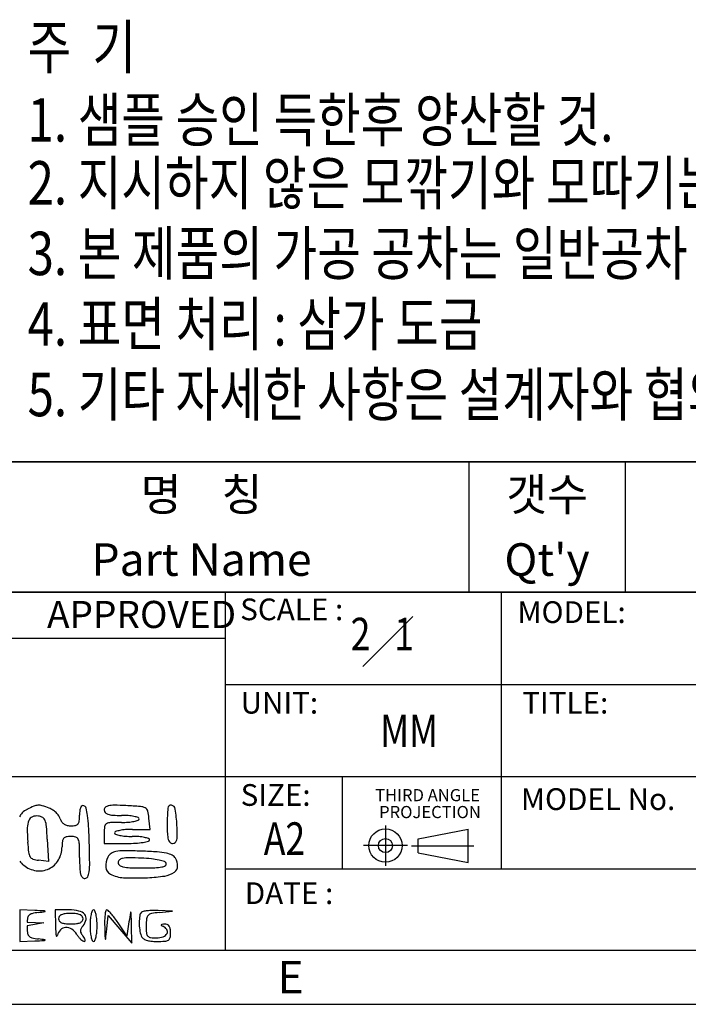
# Model space of a CAD drawing. Extents: x 0 to 554, y 0 to 370.
# Drawn here: x 430 to 492, y 0 to 91 of the extents above; entities that cross this region are included whole.
import ezdxf
from ezdxf.enums import TextEntityAlignment as Align

# ---------------------------------------------------------------- set-up
doc = ezdxf.new("R2010")
doc.units = 0
doc.header["$LTSCALE"] = 10
doc.header["$MEASUREMENT"] = 0
doc.linetypes.add('AUSGEZOGEN', pattern=[0])
doc.linetypes.add('CENTER2', pattern=[1.125, 0.75, -0.125, 0.125, -0.125])
doc.layers.get('0').update_dxf_attribs({"linetype": 'CONTINUOUS'})
doc.styles.get("Standard").update_dxf_attribs({"font": 'BareunDotum1.ttf', "width": 0.8})
doc.styles.add('style1', font='gulim.ttc')

msp = doc.modelspace()

# ---------------------------------------------------------------- linework, layer by layer
at = {"color": 5}
for p, q in [((549, 49.975), (371, 49.975)), ((471.4, 49.975), (471.4, 37.975)), ((485.8, 49.975), (485.8, 37.975)), ((474.421, 12.475), (474.421, 37.975)), ((371.005, 33.725), (449.005, 33.725)), ((449.005, 29.475), (549, 29.475)), ((371, 20.975), (549, 20.975)), ((459.731, 20.975), (459.731, 12.475)), ((449.005, 12.475), (549, 12.475))]:
    msp.add_line(p, q, dxfattribs=at)
at = {"color": 3}
for p, q in [((371, 49.975), (549, 49.975)), ((549, 37.975), (371, 37.975)), ((5, 5), (549, 5)), ((0, 0), (554, 0))]:
    msp.add_line(p, q, dxfattribs=at)
at = {"color": 3, "linetype": 'AUSGEZOGEN'}
for p, q in [((371.5, 37.975), (549, 37.975)), ((449.005, 5), (449.005, 37.975))]:
    msp.add_line(p, q, dxfattribs=at)
for p, q in [((461.643, 31.133), (466.247, 35.736)), ((442.063, 16.113), (441.962, 17.161)), ((437.829, 15.79), (437.829, 14.822)), ((440.43, 16.113), (442.063, 16.113)), ((466.747, 15.241), (471.333, 16.129)), ((471.333, 13.06), (471.333, 16.129)), ((432.604, 15.203), (432.701, 13.164)), ((437.829, 14.822), (439.926, 14.822)), ((466.747, 13.948), (466.747, 15.241)), ((466.747, 13.948), (471.333, 13.06)), ((432.701, 13.164), (431.798, 13.267)), ((431.46, 8.643), (430.089, 8.694)), ((430.089, 8.694), (430.089, 7.243)), ((434.614, 8.694), (433.314, 8.694)), ((433.314, 8.694), (433.358, 7.162)), ((438.069, 6.908), (438.199, 8.185)), ((438.199, 8.185), (439.292, 6.908)), ((444.119, 8.586), (442.802, 8.64)), ((442.909, 8.459), (444.119, 8.586)), ((439.926, 6.314), (439.12, 7.502)), ((440.122, 7.585), (439.926, 6.314)), ((430.089, 7.243), (430.089, 5.792)), ((439.292, 6.908), (440.386, 5.63)), ((440.386, 5.63), (440.352, 7.243)), ((430.089, 5.792), (431.46, 5.843))]:
    msp.add_line(p, q)
at = {"color": 1, "linetype": 'CENTER2'}
for p, q in [((463.729, 16.469), (463.729, 12.769)), ((465.764, 14.619), (461.694, 14.619)), ((466.12, 14.595), (471.849, 14.595))]:
    msp.add_line(p, q, dxfattribs=at)
at = {"linetype": 'ByBlock'}
for p, q in [((432.293, 7.503), (430.734, 7.243)), ((430.742, 7.557), (432.293, 7.503))]:
    msp.add_line(p, q, dxfattribs=at)
for radius in [1.534, 0.647]:
    msp.add_circle((463.729, 14.619), radius)
for centre, radius, start, end in [((435.71, 8.084), 11.054, 113.09166, 116.75507), ((431.805, 17.242), 1.098, 93.12952, 113.09161), ((431.805, 17.257), 1.083, 72.96315, 93.12948), ((429.023, 8.179), 10.577, 69.18328, 72.96309), ((435.949, 18.009), 0.303, 118.55362, 154.90266), ((435.907, 18.086), 0.216, 71.65242, 118.55349), ((435.882, 18.011), 0.294, 14.19499, 71.65255), ((438.155, 17.902), 0.326, 131.84669, 180.00004), ((438.338, 17.698), 0.599, 101.30993, 131.84672), ((438.742, 15.676), 2.661, 89.28771, 101.30993), ((438.397, -12.104), 30.443, 87.27276, 89.28768), ((437.679, -27.17), 45.527, 85.6005, 87.27282), ((441.085, 17.097), 1.129, 61.60734, 85.60049), ((443.992, 18.054), 0.29, 81.63734, 174.56789), ((443.974, 17.93), 0.415, 8.3926, 81.63735), ((430.967, 16.933), 0.98, 133.30118, 160.06659), ((431.573, 16.29), 1.863, 116.75503, 133.3012), ((431.456, 16.721), 0.601, 111.76487, 157.69328), ((431.63, 16.286), 1.07, 81.918, 111.76492), ((431.635, 16.32), 1.035, 58.40571, 81.91796), ((432.205, 16.549), 1.623, 56.3923, 69.18324), ((431.881, 16.062), 2.208, 46.23764, 56.39228), ((431.995, 16.181), 2.043, 35.75657, 46.23759), ((432.857, 16.802), 0.98, 17.60886, 35.75652), ((430.839, 17.43), 4.733, 353.50921, 360), ((439.456, 17.43), 3.884, 173.69031, 179.99996), ((436.483, 17.758), 0.894, 154.90265, 173.69037), ((429.652, 16.435), 6.721, 8.25252, 14.19505), ((424.639, 15.708), 11.786, 3.26397, 8.2525), ((438.179, 17.902), 0.35, 180.00005, 222.90582), ((438.338, 18.05), 0.567, 222.90574, 252.80042), ((438.742, 19.353), 1.931, 252.80046, 266.85146), ((439.442, 32.09), 14.687, 266.85146, 270.00001), ((439.442, 9.187), 8.216, 85.68493, 89.99994), ((439.736, 13.083), 4.309, 78.6901, 85.68488), ((439.962, 14.213), 3.156, 71.48489, 78.6901), ((441.405, 17.689), 0.456, 15.00179, 61.60726), ((438.013, 16.78), 3.967, 5.50733, 15.00176), ((459.042, 16.623), 15.407, 174.56795, 179.99994), ((427.439, 15.491), 17.129, 3.34499, 8.39262), ((432.647, 16.233), 1.887, 157.69321, 179.49336), ((431.886, 16.727), 0.557, 21.03505, 58.40571), ((430.612, 16.237), 1.922, 4.71965, 21.03508), ((398.507, 13.587), 34.135, 2.71324, 4.71969), ((434.763, 17.407), 1.018, 197.60882, 215.51618), ((434.613, 17.3), 0.835, 215.5162, 236.30685), ((434.662, 17.373), 0.923, 236.30688, 255.92594), ((434.787, 17.873), 1.438, 255.92592, 269.99998), ((434.787, 18.463), 2.028, 270.00003, 281.77952), ((435.122, 16.859), 0.39, 281.77955, 321.72821), ((434.999, 16.956), 0.546, 321.72812, 353.50922), ((384.548, 13.422), 51.942, 1.60534, 3.26391), ((441.637, 15.79), 3.808, 171.13506, 180.00002), ((438.229, 16.322), 0.358, 120.96375, 171.13506), ((438.44, 15.97), 0.769, 92.22794, 120.96379), ((439.442, -9.79), 26.548, 89.99996, 92.228), ((439.442, 24.973), 8.216, 270.00006, 274.31507), ((439.736, 21.077), 4.309, 274.31512, 281.3099), ((439.962, 19.947), 3.156, 281.3099, 288.51511), ((440.922, 17.08), 0.133, 0.00005, 71.48502), ((440.922, 17.08), 0.133, 288.51498, 359.99995), ((463.574, 16.623), 19.939, 179.99995, 182.63911), ((425.764, 15.393), 18.807, 0.70128, 3.34501), ((448.835, 16.09), 18.076, 179.49333, 183.63788), ((434.414, 15.034), 0.4, 100.91787, 140.19442), ((434.765, 13.212), 2.255, 89.99997, 100.91801), ((434.765, 13.853), 1.615, 73.33443, 90.00006), ((438.93, 15.79), 0.132, 108.23535, 180.00005), ((438.93, 15.79), 0.133, 180.00005, 251.48502), ((439.909, 12.817), 3.262, 101.17205, 108.2353), ((439.89, 18.657), 3.156, 251.48489, 258.6901), ((440.116, 19.787), 4.309, 258.6901, 265.68488), ((440.132, 11.687), 4.415, 94.26061, 101.17205), ((440.41, 23.683), 8.216, 265.68493, 269.99994), ((440.43, 7.687), 8.426, 89.99995, 94.26066), ((440.41, 7.252), 8.216, 85.68493, 89.99994), ((440.704, 11.148), 4.309, 78.6901, 85.68488), ((445.962, 15.811), 2.308, 182.63901, 195.53687), ((442.68, 15.6), 1.89, 346.41145, 0.70126), ((448.713, 16.082), 17.954, 183.63786, 186.64801), ((438.293, 14.5), 4.334, 173.10303, 180.00005), ((434.505, 14.958), 0.519, 140.19447, 173.10308), ((435.125, 15.055), 0.36, 22.61985, 73.3344), ((434.294, 14.709), 1.26, 1.68303, 22.61983), ((394.263, 13.532), 41.309, 359.99996, 1.68305), ((338.971, 12.144), 97.537, 0.54399, 1.60533), ((439.926, 29.58), 14.758, 269.99996, 273.17784), ((440.358, 21.806), 6.971, 273.17783, 278.74611), ((440.531, 20.679), 5.832, 278.74616, 283.79127), ((440.93, 12.278), 3.156, 71.48489, 78.6901), ((441.889, 15.145), 0.133, 283.79122, 0.00001), ((441.89, 15.145), 0.133, 0.00005, 71.48502), ((444.337, 15.36), 0.622, 195.5368, 224.49958), ((444.136, 15.162), 0.339, 224.49962, 269.99999), ((444.136, 15.176), 0.354, 269.99995, 312.51089), ((444.051, 15.269), 0.479, 312.51099, 346.41145), ((431.897, 14.122), 1.024, 186.64798, 210.90608), ((431.591, 14.5), 2.368, 329.52245, 0.00002), ((439.01, 13.119), 0.951, 124.32442, 151.84507), ((439.102, 12.985), 1.114, 99.87107, 124.32451), ((439.626, 9.969), 4.175, 89.44632, 99.87108), ((439.013, -53.472), 67.619, 88.07863, 89.44638), ((439.748, -31.583), 45.718, 86.26145, 88.07861), ((442.339, 8.072), 5.978, 78.1211, 86.26146), ((443.133, 11.848), 2.119, 63.15636, 78.12111), ((443.729, 13.026), 0.799, 32.16524, 63.15624), ((431.65, 14.314), 1.939, 215.08249, 231.00111), ((431.909, 14.634), 2.351, 231.00113, 261.63765), ((431.44, 13.849), 0.492, 210.90604, 251.32822), ((432.083, 15.75), 2.499, 251.3282, 263.45486), ((431.862, 14.341), 2.054, 295.61616, 329.52245), ((459.393, 13.532), 23.821, 180.00004, 182.38484), ((429.862, 13.007), 6.642, 352.99202, 0.54408), ((439.648, 12.778), 1.675, 151.84501, 185.06628), ((439.437, 13.063), 0.317, 129.81574, 179.99994), ((439.432, 13.063), 0.312, 179.99999, 232.33361), ((439.654, 12.803), 0.656, 100.61395, 129.81576), ((439.746, 13.47), 0.826, 232.33356, 257.69023), ((440.086, 10.498), 3.001, 89.30364, 100.61403), ((439.688, -22.254), 35.755, 87.46174, 89.30365), ((440.511, -3.682), 17.166, 84.3792, 87.46176), ((441.597, 7.353), 6.077, 77.6901, 84.3792), ((442.109, 9.699), 3.676, 69.72355, 77.69018), ((442.953, 13.694), 1.057, 280.61402, 300.1464), ((443.283, 12.878), 0.287, 18.28478, 69.72348), ((443.404, 12.918), 0.16, 300.14651, 18.28485), ((443.899, 12.755), 0.701, 304.84719, 358.02744), ((443.33, 12.775), 1.271, 358.02741, 32.16526), ((431.865, 14.334), 2.047, 261.63765, 295.61613), ((438.248, 12.652), 2.658, 182.38491, 194.35022), ((436.341, 12.164), 0.69, 194.35019, 221.71337), ((435.118, 12.361), 1.347, 333.09588, 352.99201), ((438.779, 12.701), 0.802, 185.06624, 242.50316), ((439.75, 14.566), 2.905, 242.50309, 267.36475), ((440.318, 16.091), 3.509, 257.69018, 268.14765), ((441.404, 49.687), 37.122, 268.14774, 269.99996), ((441.404, 44.404), 31.839, 269.99999, 271.9771), ((441.227, 25.533), 13.885, 272.50628, 279.02913), ((442.354, 16.893), 4.312, 271.97714, 280.61394), ((443.068, 13.95), 2.157, 279.02905, 304.84722), ((436.067, 11.919), 0.322, 221.71337, 269.99998), ((436.067, 11.88), 0.283, 270.00001, 333.09592), ((440.753, 36.365), 24.727, 267.36474, 272.50628), ((431.33, 7.809), 0.566, 139.28596, 173.70864), ((431.313, 7.823), 0.543, 103.8607, 139.28601), ((432.416, 3.355), 5.145, 97.07419, 103.86061), ((424.781, -168.726), 177.494, 87.57351, 87.84349), ((424.549, 66.746), 58.732, 277.07413, 277.68215), ((432.285, 8.36), 0.25, 60.60501, 87.57364), ((432.398, 8.56), 0.0195, 277.68228, 60.60513), ((434.098, 7.808), 0.488, 113.19859, 142.68018), ((434.368, 7.178), 1.173, 95.8453, 113.19858), ((434.765, 3.292), 5.08, 89.99995, 95.84538), ((434.614, 4.606), 4.089, 77.32625, 89.99998), ((434.765, 3.292), 5.08, 84.15462, 90.00005), ((435.163, 7.178), 1.173, 66.80142, 84.1547), ((435.292, 7.619), 1, 41.25348, 77.32626), ((435.433, 7.808), 0.488, 37.31982, 66.80141), ((435.635, 7.92), 0.543, 347.82863, 41.25345), ((440.068, 7.505), 3.518, 167.47119, 175.20043), ((438.983, 7.746), 2.406, 159.00239, 167.47121), ((436.862, 8.56), 0.134, 89.99988, 159.00234), ((436.862, 8.56), 0.134, 20.99766, 90.00012), ((434.741, 7.746), 2.406, 12.52879, 20.99761), ((433.656, 7.505), 3.518, 4.79957, 12.52881), ((442.928, 7.629), 5.05, 173.00585, 178.63002), ((442.245, 7.713), 4.361, 168.01733, 173.00586), ((438.071, 8.599), 0.0935, 89.47805, 168.01735), ((438.07, 8.503), 0.189, 44.70982, 89.47799), ((433.294, 3.776), 6.908, 41.36756, 44.70973), ((433.451, 3.914), 6.7, 37.12148, 41.36753), ((655.489, -25.649), 217.916, 170.99, 171.22767), ((440.281, 8.475), 0.0196, 33.92127, 170.98988), ((440.154, 8.389), 0.172, 1.31482, 33.92122), ((-112.703, -4.301), 553.176, 1.19575, 1.31492), ((441.669, 8.08), 0.565, 134.99993, 171.53397), ((441.477, 8.272), 0.293, 100.26847, 135.00005), ((442.351, 3.448), 5.196, 95.99187, 100.26839), ((442.241, 7.833), 0.509, 135.61894, 173.87982), ((442.406, 2.922), 5.724, 91.24434, 95.99188), ((442.292, 7.783), 0.58, 100.77959, 135.61889), ((443.819, -0.237), 8.744, 95.97164, 100.77966), ((442.461, 0.372), 8.275, 87.64254, 91.24432), ((436.461, 7.243), 5.727, 173.70863, 176.8543), ((433.993, 7.888), 0.356, 142.68017, 179.99996), ((433.993, 7.888), 0.356, 180.00004, 217.31983), ((434.098, 7.968), 0.488, 217.31982, 246.80141), ((434.368, 8.598), 1.173, 246.80142, 264.1547), ((434.765, 12.484), 5.08, 264.15462, 270.00005), ((434.765, 12.484), 5.08, 269.99995, 275.84538), ((435.163, 8.598), 1.173, 275.8453, 293.19858), ((435.433, 7.968), 0.488, 293.19859, 322.68018), ((435.538, 7.888), 0.356, 0.00004, 37.31983), ((435.538, 7.888), 0.356, 322.68017, 359.99996), ((434.872, 8.085), 1.325, 320.30984, 347.82869), ((443.188, 7.243), 6.649, 175.20042, 179.99996), ((430.536, 7.243), 6.649, 0.00004, 4.79958), ((447.784, 7.513), 9.907, 178.63011, 182.02681), ((430.14, 1.408), 10.852, 34.16286, 37.12145), ((445.534, 7.505), 4.472, 171.53401, 179.49354), ((445.724, 7.503), 4.662, 179.4936, 187.8498), ((447.921, 7.223), 6.221, 173.87979, 180.00005), ((443.125, 7.29), 0.0383, 139.39871, 236.14115), ((443.195, 7.23), 0.131, 97.39996, 139.39862), ((443.494, 7.841), 0.702, 236.1411, 248.02549), ((443.509, 4.814), 2.568, 92.58303, 97.39998), ((443.422, 6.728), 0.651, 69.89488, 92.58294), ((443.516, 6.984), 0.379, 35.86038, 69.8949), ((436.461, 7.243), 5.727, 180.00004, 186.29137), ((431.33, 6.677), 0.566, 186.29136, 220.71404), ((448.646, 7.601), 15.294, 181.64223, 183.70184), ((435.408, 6.744), 2.029, 183.70189, 192.83413), ((433.412, 6.381), 0.132, 303.71882, 349.09781), ((434.491, 6.173), 0.967, 134.82195, 169.09786), ((434.325, 6.34), 0.732, 92.5902, 134.82191), ((434.335, 6.124), 0.948, 56.64641, 92.5902), ((433.994, 5.606), 1.568, 31.98521, 56.6464), ((437.515, 7.805), 2.583, 211.98523, 218.70432), ((436.097, 6.76), 0.443, 150.9507, 180.20279), ((436.102, 6.76), 0.447, 180.20271, 209.25885), ((437.218, 6.137), 1.725, 140.3098, 150.95069), ((437.26, 7.409), 1.775, 209.2588, 219.6902), ((443.188, 7.243), 6.649, 180.00004, 184.79958), ((440.068, 6.981), 3.518, 184.79957, 192.52881), ((433.656, 6.981), 3.518, 347.47119, 355.20043), ((430.536, 7.243), 6.649, 355.20042, 359.99996), ((1170.795, 33.1), 733.37, 182.026875, 182.112131), ((84.515, 43.043), 355.396, 354.01827, 354.16426), ((443.627, 7.214), 2.546, 187.84974, 200.99363), ((449.02, 7.223), 7.32, 179.99994, 185.09544), ((442.23, 6.618), 0.503, 185.09542, 221.09443), ((442.924, 6.428), 0.822, 34.65479, 68.0255), ((443.048, 6.831), 0.65, 290.12125, 332.33147), ((443.309, 6.694), 0.354, 332.33156, 34.6548), ((443.347, 6.862), 0.588, 10.00685, 35.86032), ((441.86, 6.598), 2.097, 347.71587, 359.99999), ((441.852, 6.598), 2.105, 0.00002, 10.0069), ((431.313, 6.663), 0.543, 220.71399, 256.1393), ((432.416, 11.131), 5.145, 256.13939, 262.92581), ((424.781, 183.212), 177.494, 272.15651, 272.42649), ((424.549, -52.26), 58.732, 82.31785, 82.92587), ((432.285, 6.126), 0.25, 272.42636, 299.39499), ((432.398, 5.926), 0.0195, 299.39487, 82.31772), ((433.465, 6.302), 0.0362, 192.83409, 303.71892), ((437.067, 7.446), 2.009, 218.70439, 226.81523), ((436.748, 7.106), 1.543, 226.81525, 235.54955), ((436.011, 6.032), 0.241, 235.54957, 270.00003), ((434.568, 5.175), 1.723, 32.05477, 39.69016), ((436.011, 5.872), 0.08, 270.00016, 332.71278), ((435.582, 5.81), 0.527, 13.60386, 32.05485), ((435.956, 5.9), 0.142, 332.71262, 13.60354), ((438.983, 6.74), 2.406, 192.52879, 200.99761), ((436.862, 5.926), 0.134, 200.99766, 270.00012), ((436.862, 5.926), 0.134, 269.99988, 339.00234), ((434.741, 6.74), 2.406, 339.00239, 347.47121), ((438.054, 6.077), 0.131, 182.11201, 215.98735), ((437.96, 6.009), 0.0151, 215.98715, 354.01798), ((441.739, 6.489), 0.523, 200.99361, 231.91192), ((442.047, 6.883), 1.023, 231.91178, 250.63302), ((442.331, 7.69), 1.879, 250.63294, 263.93764), ((442.16, 6.557), 0.411, 221.09445, 262.69326), ((442.667, 10.513), 4.399, 262.69316, 270.00002), ((442.702, 11.182), 5.39, 263.93765, 269.99997), ((442.667, 7.869), 1.755, 270.00001, 290.1213), ((442.702, 16.394), 10.603, 270.00001, 273.91614), ((443.379, 6.504), 0.689, 273.91611, 302.70768), ((443.556, 6.229), 0.362, 302.70766, 347.71596)]:
    msp.add_arc(centre, radius, start, end)

# ---------------------------------------------------------------- texts
at = {"width": 0.8}
for s, height, p in [('%%U주  기', 4, (430.788, 86.199)), ('1. 샘플 승인 득한후 양산할 것.', 4, (430.788, 79.481)), ('2. 지시하지 않은 모깎기와 모따기는 자연 R과 C로 할 것.', 4, (430.788, 73.681)), ('3. 본 제품의 가공 공차는 일반공차 B등급을 적용한다.', 4, (430.788, 67.181)), ('4. 표면 처리 : 삼가 도금', 4, (430.788, 60.681)), ('5. 기타 자세한 사항은 설계자와 협의한다.', 4, (430.788, 54.181)), ('2   1', 3, (460.521, 32.613)), ('MM', 3, (463.247, 23.699))]:
    msp.add_text(s, height=height, dxfattribs=at).set_placement(p)
at = {"color": 3, "style": 'style1'}
for s, p in [('명    칭', (446.8, 46.975)), ('갯수', (478.6, 46.975)), ('Part Name', (446.8, 40.975)), ("Qt'y", (478.6, 40.975)), ('E', (455, 2.5))]:
    msp.add_text(s, height=3, dxfattribs=at).set_placement(p, align=Align.MIDDLE_CENTER)
for s, height, p in [('APPROVED', 2.5, (432.576, 34.666)), ('MODEL:', 2, (475.88, 35.131)), ('UNIT:', 2, (450.398, 26.785)), ('TITLE:', 2, (476.322, 26.785)), ('SIZE:', 2, (450.398, 18.285)), ('THIRD ANGLE', 1.12, (462.774, 18.711)), ('MODEL No.', 2, (476.198, 17.904)), ('PROJECTION', 1.12, (463.144, 17.152)), ('DATE :', 2, (450.782, 9.236))]:
    msp.add_text(s, height=height, dxfattribs=at).set_placement(p)
msp.add_text('SCALE : ', height=2, dxfattribs=at).set_placement((455.405, 34.76), align=Align.BOTTOM_CENTER)
at = {"width": 0.8}
msp.add_text('A2', height=3, dxfattribs=at).set_placement((454.433, 15.265), align=Align.MIDDLE_CENTER)

doc.saveas('drawing.dxf')
